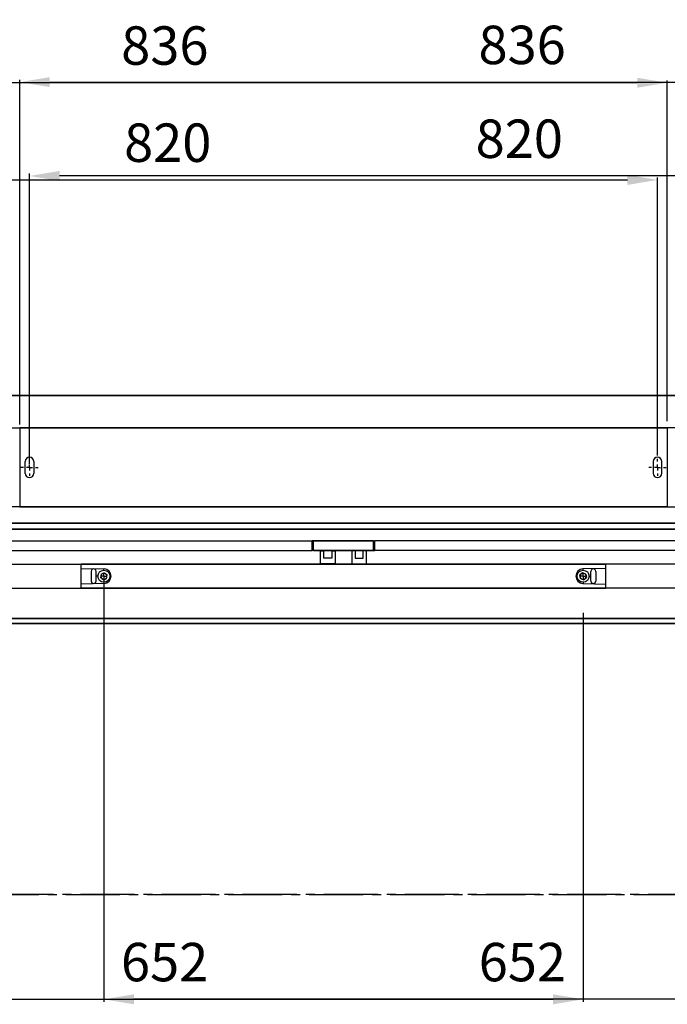
# Model space of a CAD drawing. Extents: x -11771 to -9235, y -1495 to 10585.
# Drawn here: x -10346 to -9807, y 3805 to 4625 of the extents above; entities that cross this region are included whole.
import ezdxf

# ---------------------------------------------------------------- set-up
doc = ezdxf.new("R2010")
doc.units = 0
doc.header["$LTSCALE"] = 20
doc.header["$MEASUREMENT"] = 0
doc.linetypes.add('CENTER2', pattern=[1.125, 0.75, -0.125, 0.125, -0.125])
doc.layers.get('0').update_dxf_attribs({"linetype": 'CONTINUOUS'})
doc.layers.get('DEFPOINTS').update_dxf_attribs({"linetype": 'CONTINUOUS'})
doc.layers.add('Din Left', color=7, linetype='CONTINUOUS')
doc.layers.add('Din Right', color=7, linetype='CONTINUOUS')
doc.styles.add('MEASURE', font='isocp.shx')
doc.styles.get("Standard").update_dxf_attribs({"font": 'iso.shx'})
doc.dimstyles.new('ACDIM', dxfattribs={"dimscale": 0, "dimtxt": 2, "dimasz": 2, "dimexe": 2, "dimexo": 2, "dimgap": 1, "dimtad": 1, "dimdec": 0, "dimdsep": 46, "dimtxsty": 'MEASURE', "dimcen": 6, "dimdle": 6, "dimclrd": 7, "dimclre": 7, "dimclrt": 7, "dimadec": 0, "dimazin": 0, "dimtfac": 1, "dimtdec": 0, "dimtmove": 0, "dimatfit": 3, "dimfxl": 0, "dimtvp": 1, "dimtolj": 1, "dimtzin": 0, "dimarcsym": 0})

# ---------------------------------------------------------------- blocks, each defined once
blk = doc.blocks.new('SW_CENTERMARKSYMBOL_5')
at = {"color": 0, "linetype": 'Continuous'}
for p, q in [((-0.25, 0), (-0.36, 0)), ((0, 0), (-0.125, 0)), ((0, 0.25), (0, 0.36)), ((0, 0), (0, 0.125)), ((0, 0), (0, -0.125)), ((0, 0), (0.125, 0)), ((0.25, 0), (0.36, 0)), ((0, -0.25), (0, -0.36))]:
    blk.add_line(p, q, dxfattribs=at)
blk = doc.blocks.new('*D50')
at = {"layer": 'DEFPOINTS', "color": 0, "lineweight": 18}
for p in [(-10338.01, 4494.39), (-10338.01, 4251.74), (-9517.77, 4251.74)]:
    blk.add_point(p, dxfattribs=at)
at = {"layer": 'Din Left', "color": 3, "lineweight": -2}
for p, q in [((-10338.01, 4254.74), (-10338.01, 4496.39)), ((-9542.77, 4494.39), (-10313.01, 4494.39)), ((-9517.77, 4254.74), (-9517.77, 4496.39))]:
    blk.add_line(p, q, dxfattribs=at)
at = {"layer": 'Din Left', "color": 3, "lineweight": 18}
for points in [[(-10313.01, 4498.56), (-10313.01, 4490.22), (-10338.01, 4494.39)], [(-9542.77, 4498.56), (-9542.77, 4490.22), (-9517.77, 4494.39)]]:
    blk.add_solid(points, dxfattribs=at)
at = {"layer": 'Din Left', "color": 3, "insert": (-9930.29, 4525.39), "char_height": 32, "attachment_point": 5}
blk.add_mtext('\\A1;820', dxfattribs=at)
blk = doc.blocks.new('*D48')
at = {"layer": 'DEFPOINTS', "color": 0, "lineweight": 18}
for p in [(-10276.07, 4161.09), (-9623.73, 4161.09), (-10276.07, 3808.74)]:
    blk.add_point(p, dxfattribs=at)
at = {"layer": 'Din Left', "color": 3, "lineweight": -2}
for p, q in [((-10276.07, 4158.09), (-10276.07, 3806.74)), ((-9623.73, 4158.09), (-9623.73, 3806.74)), ((-9648.73, 3808.74), (-10251.07, 3808.74))]:
    blk.add_line(p, q, dxfattribs=at)
at = {"layer": 'Din Left', "color": 3, "lineweight": 18}
for points in [[(-10251.07, 3812.91), (-10251.07, 3804.58), (-10276.07, 3808.74)], [(-9648.73, 3812.91), (-9648.73, 3804.58), (-9623.73, 3808.74)]]:
    blk.add_solid(points, dxfattribs=at)
at = {"layer": 'Din Left', "color": 3, "insert": (-9927.7, 3839.74), "char_height": 32, "attachment_point": 5}
blk.add_mtext('\\A1;652', dxfattribs=at)
blk = doc.blocks.new('SW_CENTERMARKSYMBOL_6')
at = {"color": 0, "linetype": 'Continuous'}
for p, q in [((-0.25, 0), (-0.3, 0)), ((0, 0), (-0.125, 0)), ((0, 0.25), (0, 0.3)), ((0, 0), (0, 0.125)), ((0, 0), (0, -0.125)), ((0, 0), (0.125, 0)), ((0.25, 0), (0.3, 0)), ((0, -0.25), (0, -0.3))]:
    blk.add_line(p, q, dxfattribs=at)
blk = doc.blocks.new('*D84')
at = {"layer": 'DEFPOINTS', "color": 0, "lineweight": 18}
for p in [(-9509.67, 4572.53), (-10346.11, 4284.55, 197.01), (-9509.67, 4284.55, 197.01)]:
    blk.add_point(p, dxfattribs=at)
at = {"layer": 'Din Left', "color": 3, "lineweight": -2}
for p, q in [((-10346.11, 4287.55), (-10346.11, 4574.53)), ((-10321.11, 4572.53), (-9534.67, 4572.53)), ((-9509.67, 4287.55), (-9509.67, 4574.53))]:
    blk.add_line(p, q, dxfattribs=at)
at = {"layer": 'Din Left', "color": 3, "lineweight": 18}
for points in [[(-10321.11, 4576.7), (-10321.11, 4568.36), (-10346.11, 4572.53)], [(-9534.67, 4576.7), (-9534.67, 4568.36), (-9509.67, 4572.53)]]:
    blk.add_solid(points, dxfattribs=at)
at = {"layer": 'Din Left', "color": 3, "insert": (-9927.89, 4603.53), "char_height": 32, "attachment_point": 5}
blk.add_mtext('\\A1;836', dxfattribs=at)
blk = doc.blocks.new('*D89')
at = {"layer": 'DEFPOINTS', "color": 0, "lineweight": 18}
for p in [(-10643.53, 4572.01), (-10643.53, 4287.32, 197.01), (-9807.09, 4287.32, 197.01)]:
    blk.add_point(p, dxfattribs=at)
at = {"layer": 'Din Right', "color": 3, "lineweight": -2}
for p, q in [((-10643.53, 4290.32), (-10643.53, 4574.01)), ((-9832.09, 4572.01), (-10618.53, 4572.01)), ((-9807.09, 4290.32), (-9807.09, 4574.01))]:
    blk.add_line(p, q, dxfattribs=at)
at = {"layer": 'Din Right', "color": 3, "lineweight": 18}
for points in [[(-10618.53, 4576.18), (-10618.53, 4567.84), (-10643.53, 4572.01)], [(-9832.09, 4576.18), (-9832.09, 4567.84), (-9807.09, 4572.01)]]:
    blk.add_solid(points, dxfattribs=at)
at = {"layer": 'Din Right', "color": 3, "insert": (-10225.31, 4603.01), "char_height": 32, "attachment_point": 5}
blk.add_mtext('\\A1;836', dxfattribs=at)
blk = doc.blocks.new('*D102')
at = {"layer": 'DEFPOINTS', "color": 0, "lineweight": 18}
for p in [(-10529.47, 4133.46), (-9877.12, 4133.46), (-9877.12, 3808.74)]:
    blk.add_point(p, dxfattribs=at)
at = {"layer": 'Din Right', "color": 3, "lineweight": -2}
for p, q in [((-10529.47, 4130.46), (-10529.47, 3806.74)), ((-9877.12, 4130.46), (-9877.12, 3806.74)), ((-10504.47, 3808.74), (-9902.12, 3808.74))]:
    blk.add_line(p, q, dxfattribs=at)
at = {"layer": 'Din Right', "color": 3, "lineweight": 18}
for points in [[(-10504.47, 3812.91), (-10504.47, 3804.58), (-10529.47, 3808.74)], [(-9902.12, 3812.91), (-9902.12, 3804.58), (-9877.12, 3808.74)]]:
    blk.add_solid(points, dxfattribs=at)
at = {"layer": 'Din Right', "color": 3, "insert": (-10225.5, 3839.74), "char_height": 32, "attachment_point": 5}
blk.add_mtext('\\A1;652', dxfattribs=at)
blk = doc.blocks.new('*D100')
at = {"layer": 'DEFPOINTS', "color": 0, "lineweight": 18}
for p in [(-9815.19, 4491.1), (-10635.43, 4258.74), (-9815.19, 4258.74)]:
    blk.add_point(p, dxfattribs=at)
at = {"layer": 'Din Right', "color": 3, "lineweight": -2}
for p, q in [((-10635.43, 4261.74), (-10635.43, 4493.1)), ((-10610.43, 4491.1), (-9840.19, 4491.1)), ((-9815.19, 4261.74), (-9815.19, 4493.1))]:
    blk.add_line(p, q, dxfattribs=at)
at = {"layer": 'Din Right', "color": 3, "lineweight": 18}
for points in [[(-10610.43, 4495.27), (-10610.43, 4486.93), (-10635.43, 4491.1)], [(-9840.19, 4495.27), (-9840.19, 4486.93), (-9815.19, 4491.1)]]:
    blk.add_solid(points, dxfattribs=at)
at = {"layer": 'Din Right', "color": 3, "insert": (-10222.91, 4522.1), "char_height": 32, "attachment_point": 5}
blk.add_mtext('\\A1;820', dxfattribs=at)

msp = doc.modelspace()

# ---------------------------------------------------------------- linework, layer by layer
at = {"layer": 'Din Left'}
for p, q in [((-10651.03, 4311.59, 197.01), (-9502.16, 4311.59, 197.01)), ((-10346.11, 4284.55, 197.01), (-10346.11, 4218.92, 197.01)), ((-9509.67, 4284.55, 197.01), (-10346.11, 4284.55, 197.01)), ((-10341.51, 4246.73, 197.01), (-10341.51, 4256.74, 197.01)), ((-10334.5, 4256.74, 197.01), (-10334.5, 4246.73, 197.01)), ((-10346.11, 4218.92, 197.01), (-9710.77, 4218.92, 197.01)), ((-10606.33, 4205.18, 197.01), (-9710.52, 4205.18, 197.01)), ((-10601.32, 4200.18, 197.01), (-9710.52, 4200.18, 197.01)), ((-10101.61, 4190.6, 197.01), (-10093.72, 4190.6, 197.01)), ((-10101.61, 4182.6, 197.01), (-10101.61, 4190.6, 197.01)), ((-10093.72, 4190.6, 197.01), (-10050.62, 4190.6, 197.01)), ((-10050.62, 4182.6, 197.01), (-10050.62, 4190.6, 197.01)), ((-9703.73, 4190.6, 197.01), (-10050.62, 4190.6, 197.01)), ((-10101.61, 4182.6, 197.01), (-10093.72, 4182.6, 197.01)), ((-10095.61, 4182.1, 197.01), (-10095.1, 4182.6, 197.01)), ((-10095.61, 4182.1, 197.01), (-10092.92, 4182.1, 197.01)), ((-10095.61, 4171.39, 197.01), (-10095.61, 4182.1, 197.01)), ((-10093.72, 4182.6, 197.01), (-10050.62, 4182.6, 197.01)), ((-10091.89, 4182.6, 197.01), (-10092.92, 4182.1, 197.01)), ((-10092.92, 4176.09, 197.01), (-10092.92, 4182.1, 197.01)), ((-10086.28, 4182.1, 197.01), (-10087.31, 4182.6, 197.01)), ((-10086.28, 4182.1, 197.01), (-10086.28, 4176.09, 197.01)), ((-10086.28, 4182.1, 197.01), (-10083.6, 4182.1, 197.01)), ((-10084.1, 4182.6, 197.01), (-10083.6, 4182.1, 197.01)), ((-10083.6, 4182.1, 197.01), (-10083.6, 4171.39, 197.01)), ((-9703.73, 4182.6, 197.01), (-10050.62, 4182.6, 197.01)), ((-10086.28, 4176.09, 197.01), (-10092.92, 4176.09, 197.01)), ((-10295.08, 4170.09, 197.01), (-10295.08, 4171.09, 197.01)), ((-9604.72, 4171.09, 197.01), (-10295.08, 4171.09, 197.01)), ((-10295.08, 4167.59, 197.01), (-10295.08, 4170.09, 197.01)), ((-10295.08, 4167.59, 197.01), (-10275.92, 4167.09, 197.01)), ((-10295.08, 4154.58, 197.01), (-10295.08, 4167.59, 197.01)), ((-10083.6, 4171.39, 197.01), (-10095.61, 4171.39, 197.01)), ((-10095.3, 4171.09, 197.01), (-10095.61, 4171.39, 197.01)), ((-10083.6, 4171.39, 197.01), (-10083.9, 4171.09, 197.01)), ((-10286.58, 4165.09, 197.01), (-10286.58, 4157.08, 197.01)), ((-10282.58, 4157.08, 197.01), (-10282.58, 4165.09, 197.01)), ((-10278.38, 4162.91, 197.01), (-10278.8, 4160, 197.01)), ((-10276.5, 4158.18, 197.01), (-10278.8, 4160, 197.01)), ((-10278.38, 4162.91, 197.01), (-10275.65, 4163.99, 197.01)), ((-10276.5, 4158.18, 197.01), (-10273.77, 4159.27, 197.01)), ((-10275.65, 4163.99, 197.01), (-10273.34, 4162.17, 197.01)), ((-10273.77, 4159.27, 197.01), (-10273.34, 4162.17, 197.01)), ((-10275.92, 4155.09, 197.01), (-10295.08, 4154.58, 197.01)), ((-10295.08, 4152.08, 197.01), (-10295.08, 4154.58, 197.01)), ((-10295.08, 4151.08, 197.01), (-10295.08, 4152.08, 197.01)), ((-9604.72, 4151.08, 197.01), (-10295.08, 4151.08, 197.01)), ((-10536.29, 4125.96, 197.01), (-9617.24, 4125.96, 197.01)), ((-9621.53, 4121.67, 197.01), (-10532, 4121.67, 197.01))]:
    msp.add_line(p, q, dxfattribs=at)
at = {"layer": 'Din Left', "linetype": 'CENTER2', "ltscale": 3}
msp.add_line((-9373.04, 3895.92, 197.01), (-10748.95, 3895.92, 197.01), dxfattribs=at)
at = {"layer": 'Din Left'}
msp.add_circle((-10276.07, 4161.09, 197.01), 5, dxfattribs=at)
for centre, radius, start, end in [((-10338.01, 4256.74, 197.01), 3.5, 0.00043, 179.99957), ((-10338.01, 4246.73, 197.01), 3.5, 180.00043, 359.99957), ((-10284.58, 4165.09, 197.01), 2, 359.99915, 180.00085), ((-10276.07, 4161.09, 197.01), 6, 271.49997, 88.50003), ((-10276.07, 4161.09, 197.01), 2.54, 171.67795, 231.68438), ((-10276.07, 4161.09, 197.01), 2.54, 111.68443, 171.67786), ((-10276.07, 4161.09, 197.01), 2.54, 231.67969, 291.68354), ((-10276.07, 4161.09, 197.01), 2.54, 51.68465, 111.67858), ((-10276.07, 4161.09, 197.01), 2.54, 291.68132, 351.68097), ((-10276.07, 4161.09, 197.01), 2.54, 351.68446, 51.67787), ((-10284.58, 4157.08, 197.01), 2, 180.00085, 359.99915)]:
    msp.add_arc(centre, radius, start, end, dxfattribs=at)
at = {"layer": 'Din Right'}
for p, q in [((-9502.16, 4311.62, 197.01), (-10651.03, 4311.62, 197.01)), ((-10643.53, 4284.55, 197.01), (-9807.09, 4284.55, 197.01)), ((-9807.09, 4284.55, 197.01), (-9807.09, 4218.92, 197.01)), ((-9818.69, 4256.74, 197.01), (-9818.69, 4246.73, 197.01)), ((-9811.69, 4246.73, 197.01), (-9811.69, 4256.74, 197.01)), ((-9807.09, 4218.92, 197.01), (-10442.42, 4218.92, 197.01)), ((-9546.87, 4205.18, 197.01), (-10442.67, 4205.18, 197.01)), ((-9551.87, 4200.18, 197.01), (-10442.67, 4200.18, 197.01)), ((-10449.47, 4190.6, 197.01), (-10102.57, 4190.6, 197.01)), ((-10059.47, 4190.6, 197.01), (-10102.57, 4190.6, 197.01)), ((-10102.57, 4182.6, 197.01), (-10102.57, 4190.6, 197.01)), ((-10051.59, 4190.6, 197.01), (-10059.47, 4190.6, 197.01)), ((-10051.59, 4182.6, 197.01), (-10051.59, 4190.6, 197.01)), ((-10449.47, 4182.6, 197.01), (-10102.57, 4182.6, 197.01)), ((-10059.47, 4182.6, 197.01), (-10102.57, 4182.6, 197.01)), ((-10069.1, 4182.6, 197.01), (-10069.6, 4182.1, 197.01)), ((-10066.91, 4182.1, 197.01), (-10069.6, 4182.1, 197.01)), ((-10069.6, 4182.1, 197.01), (-10069.6, 4171.39, 197.01)), ((-10066.91, 4182.1, 197.01), (-10065.89, 4182.6, 197.01)), ((-10066.91, 4182.1, 197.01), (-10066.91, 4176.09, 197.01)), ((-10061.3, 4182.6, 197.01), (-10060.28, 4182.1, 197.01)), ((-10060.28, 4176.09, 197.01), (-10060.28, 4182.1, 197.01)), ((-10057.59, 4182.1, 197.01), (-10060.28, 4182.1, 197.01)), ((-10051.59, 4182.6, 197.01), (-10059.47, 4182.6, 197.01)), ((-10057.59, 4182.1, 197.01), (-10058.09, 4182.6, 197.01)), ((-10057.59, 4171.39, 197.01), (-10057.59, 4182.1, 197.01)), ((-10066.91, 4176.09, 197.01), (-10060.28, 4176.09, 197.01)), ((-10548.48, 4171.09, 197.01), (-9858.11, 4171.09, 197.01)), ((-10069.6, 4171.39, 197.01), (-10057.59, 4171.39, 197.01)), ((-10069.6, 4171.39, 197.01), (-10069.3, 4171.09, 197.01)), ((-10057.89, 4171.09, 197.01), (-10057.59, 4171.39, 197.01)), ((-9858.11, 4167.59, 197.01), (-9877.28, 4167.09, 197.01)), ((-9858.11, 4170.09, 197.01), (-9858.11, 4171.09, 197.01)), ((-9858.11, 4167.59, 197.01), (-9858.11, 4170.09, 197.01)), ((-9858.11, 4154.58, 197.01), (-9858.11, 4167.59, 197.01)), ((-9877.55, 4163.99, 197.01), (-9879.85, 4162.17, 197.01)), ((-9879.43, 4159.27, 197.01), (-9879.85, 4162.17, 197.01)), ((-9876.7, 4158.18, 197.01), (-9879.43, 4159.27, 197.01)), ((-9874.82, 4162.91, 197.01), (-9877.55, 4163.99, 197.01)), ((-9876.7, 4158.18, 197.01), (-9874.39, 4160, 197.01)), ((-9874.82, 4162.91, 197.01), (-9874.39, 4160, 197.01)), ((-9870.62, 4157.08, 197.01), (-9870.62, 4165.09, 197.01)), ((-9866.62, 4165.09, 197.01), (-9866.62, 4157.08, 197.01)), ((-10548.48, 4151.08, 197.01), (-9858.11, 4151.08, 197.01)), ((-9877.28, 4155.09, 197.01), (-9858.11, 4154.58, 197.01)), ((-9858.11, 4152.08, 197.01), (-9858.11, 4154.58, 197.01)), ((-9858.11, 4151.08, 197.01), (-9858.11, 4152.08, 197.01)), ((-9616.91, 4125.96, 197.01), (-10535.96, 4125.96, 197.01)), ((-10531.67, 4121.67, 197.01), (-9621.2, 4121.67, 197.01))]:
    msp.add_line(p, q, dxfattribs=at)
at = {"layer": 'Din Right', "linetype": 'CENTER2', "ltscale": 3}
msp.add_line((-10780.16, 3895.92, 197.01), (-9404.25, 3895.92, 197.01), dxfattribs=at)
at = {"layer": 'Din Right'}
msp.add_circle((-9877.12, 4161.09, 197.01), 5, dxfattribs=at)
for centre, radius, start, end in [((-9815.19, 4256.74, 197.01), 3.5, 0.00043, 179.99957), ((-9815.19, 4246.73, 197.01), 3.5, 180.00043, 359.99957), ((-9877.12, 4161.09, 197.01), 6, 91.49997, 268.50003), ((-9868.62, 4165.09, 197.01), 2, 359.99915, 180.00085), ((-9877.12, 4161.09, 197.01), 2.54, 128.32213, 188.31554), ((-9877.12, 4161.09, 197.01), 2.54, 188.31903, 248.31868), ((-9877.12, 4161.09, 197.01), 2.54, 68.32142, 128.31535), ((-9877.12, 4161.09, 197.01), 2.54, 248.31646, 308.32031), ((-9877.12, 4161.09, 197.01), 2.54, 8.32214, 68.31557), ((-9877.12, 4161.09, 197.01), 2.54, 308.31562, 8.32205), ((-9868.62, 4157.08, 197.01), 2, 180.00085, 359.99915)]:
    msp.add_arc(centre, radius, start, end, dxfattribs=at)

# ---------------------------------------------------------------- block references
at = {"layer": 'Din Left', "xscale": -20.01063829779014, "yscale": 20.01063829779002, "zscale": 20.01063829779}
for name, p in [('SW_CENTERMARKSYMBOL_5', (-10338.01, 4251.74, 197.01)), ('SW_CENTERMARKSYMBOL_6', (-10276.07, 4161.09, 197.01))]:
    msp.add_blockref(name, p, dxfattribs=at)
at = {"layer": 'Din Right', "xscale": 20.01063829779014, "yscale": 20.01063829779002, "zscale": 20.01063829779}
for name, p in [('SW_CENTERMARKSYMBOL_5', (-9815.19, 4251.74, 197.01)), ('SW_CENTERMARKSYMBOL_6', (-9877.12, 4161.09, 197.01))]:
    msp.add_blockref(name, p, dxfattribs=at)

# ---------------------------------------------------------------- dimensions: what is measured, and where the dimension line sits
at = {"layer": 'Din Left'}
dim = msp.add_linear_dim(base=(-9509.67, 4572.53), p1=(-10346.11, 4284.55, 197.01), p2=(-9509.67, 4284.55, 197.01), dimstyle='ACDIM', override={"dimscale": 1, "dimtxt": 32, "dimasz": 25, "dimexo": 3, "dimgap": 15, "dimtxsty": 'Standard', "dimclrd": 3, "dimclre": 3, "dimclrt": 3, "dimtdec": 1}, dxfattribs=at)
dim.commit()
dim.dimension.update_dxf_attribs({"geometry": '*D84', "text_midpoint": (-9927.89, 4572.53), "dimtype": 160})
for base, p1, p2, picture, middle in [((-10338.01, 4494.39, 197.01), (-9517.77, 4251.74, 197.01), (-10338.01, 4251.74, 197.01), '*D50', (-9930.29, 4494.39, 197.01)), ((-10276.07, 3808.74, 197.01), (-9623.73, 4161.09, 197.01), (-10276.07, 4161.09, 197.01), '*D48', (-9927.7, 3808.74, 197.01))]:
    dim = msp.add_linear_dim(base=base, p1=p1, p2=p2, angle=180, dimstyle='ACDIM', override={"dimscale": 1, "dimtxt": 32, "dimasz": 25, "dimexo": 3, "dimgap": 15, "dimtxsty": 'Standard', "dimclrd": 3, "dimclre": 3, "dimclrt": 3, "dimtdec": 1}, dxfattribs=at)
    dim.commit()
    dim.dimension.update_dxf_attribs({"geometry": picture, "text_midpoint": middle, "dimtype": 160})
at = {"layer": 'Din Right'}
for base, p1, p2, angle, picture, middle in [((-10643.53, 4572.01, 197.01), (-9807.09, 4287.32, 394.02), (-10643.53, 4287.32, 394.02), 180, '*D89', (-10225.31, 4572.01, 197.01)), ((-9815.19, 4491.1, 197.01), (-10635.43, 4258.74, 197.01), (-9815.19, 4258.74, 197.01), 0, '*D100', (-10222.91, 4491.1, 197.01)), ((-9877.12, 3808.74, 197.01), (-10529.47, 4133.46, 197.01), (-9877.12, 4133.46, 197.01), 0, '*D102', (-10225.5, 3808.74, 197.01))]:
    dim = msp.add_linear_dim(base=base, p1=p1, p2=p2, angle=angle, dimstyle='ACDIM', override={"dimscale": 1, "dimtxt": 32, "dimasz": 25, "dimexo": 3, "dimgap": 15, "dimtxsty": 'Standard', "dimclrd": 3, "dimclre": 3, "dimclrt": 3, "dimtdec": 1}, dxfattribs=at)
    dim.commit()
    dim.dimension.update_dxf_attribs({"geometry": picture, "text_midpoint": middle, "dimtype": 160})

doc.saveas('drawing.dxf')
